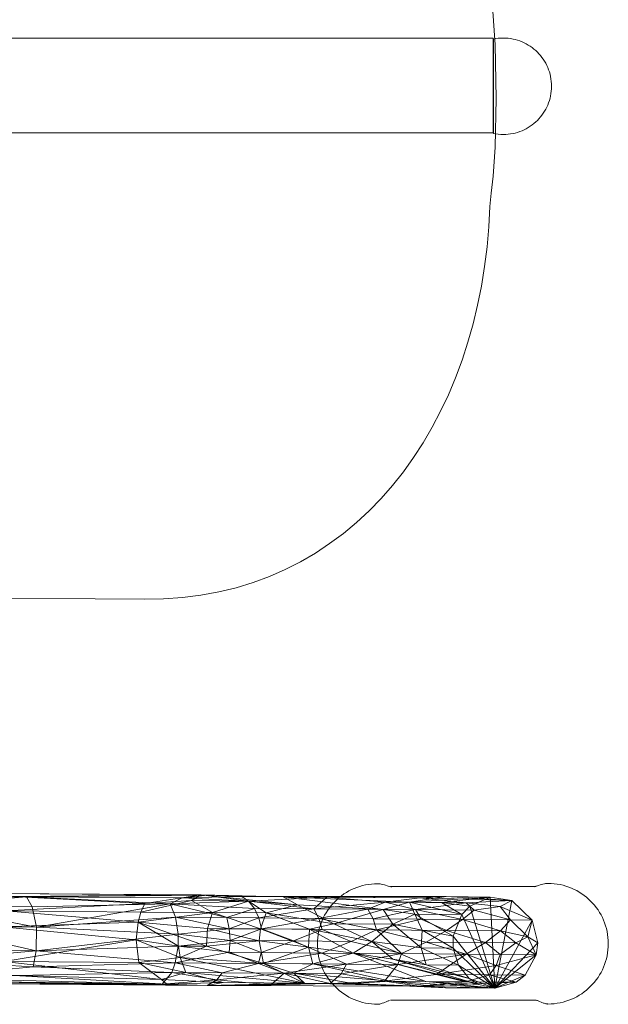
# Model space of a CAD drawing. Units: millimetres. Extents: x -2127 to 2123, y -1890 to 1890.
# Drawn here: x 444 to 650, y -327 to 18 of the extents above; entities that cross this region are included whole.
import ezdxf

# ---------------------------------------------------------------- set-up
doc = ezdxf.new("R2010")
doc.units = ezdxf.units.MM
doc.linetypes.add('K5LT32776', pattern=[0])
doc.linetypes.add('K5LT32777', pattern=[0])
doc.layers.get('0').update_dxf_attribs({"true_color": 0x5890e1})

# ---------------------------------------------------------------- blocks, each defined once
blk = doc.blocks.new('U2')
at = {"color": 121, "linetype": 'K5LT32776', "lineweight": 18, "true_color": 0xa6e5e5}
for p, q in [((507.19, -288.68), (371.59, -287.63)), ((371.59, -287.63), (509.55, -288.7)), ((371.59, -287.63), (445.98, -289.29)), ((373.34, -289.65), (445.98, -289.29)), ((409.51, -292.47), (445.98, -289.29)), ((507.19, -288.68), (441.25, -289.25)), ((487.42, -291.7), (441.25, -289.25)), ((445.98, -289.29), (509.55, -288.7)), ((445.98, -289.29), (500.5, -289.71)), ((496.37, -291.76), (445.98, -289.29)), ((445.98, -289.29), (447.96, -292.77)), ((487.42, -291.7), (507.19, -288.68)), ((496.37, -291.76), (500.5, -289.71)), ((509.55, -288.7), (500.5, -289.71)), ((521.44, -289.2), (500.5, -289.71)), ((523.79, -290.81), (500.5, -289.71)), ((507.19, -288.68), (503.83, -290.66)), ((507.19, -288.68), (535.92, -289.31)), ((507.19, -288.68), (540.97, -292.11)), ((507.19, -288.68), (523.79, -290.81)), ((507.19, -288.68), (509.55, -288.7)), ((535.92, -289.31), (509.55, -288.7)), ((521.44, -289.2), (509.55, -288.7)), ((521.44, -289.2), (535.92, -289.31)), ((521.44, -289.2), (593.02, -289.21)), ((521.44, -289.2), (583.77, -289.68)), ((521.44, -289.2), (551.14, -289.43)), ((521.44, -289.2), (523.79, -290.81)), ((523.79, -290.81), (551.14, -289.43)), ((535.92, -289.31), (593.02, -289.21)), ((535.92, -289.31), (540.97, -292.11)), ((535.92, -289.31), (570.91, -293.72)), ((580.18, -291.25), (535.92, -289.31)), ((546.67, -293.53), (551.14, -289.43)), ((583.77, -289.68), (551.14, -289.43)), ((571.57, -291.18), (551.14, -289.43)), ((583.77, -289.68), (571.57, -291.18)), ((580.18, -291.25), (593.02, -289.21)), ((580.18, -291.25), (608.38, -289.46)), ((583.77, -289.68), (593.02, -289.21)), ((616, -290.6), (583.77, -289.68)), ((583.77, -289.68), (599.95, -291.4)), ((608.38, -289.46), (591.3, -291.34)), ((608.38, -289.46), (593.02, -289.21)), ((616, -290.6), (593.02, -289.21)), ((608.38, -289.46), (601.24, -292.58)), ((610.07, -321.34), (608.38, -289.46)), ((616, -290.6), (608.38, -289.46)), ((409.51, -292.47), (449.51, -299.95)), ((409.51, -292.47), (447.96, -292.77)), ((487.42, -291.7), (438.67, -294.27)), ((496.37, -291.76), (447.96, -292.77)), ((449.51, -299.95), (447.96, -292.77)), ((496.37, -291.76), (449.51, -299.95)), ((503.83, -290.66), (486.04, -294.64)), ((487.42, -291.7), (486.04, -294.64)), ((487.42, -291.7), (503.83, -290.66)), ((496.37, -291.76), (523.79, -290.81)), ((496.37, -291.76), (525.8, -293.37)), ((496.37, -291.76), (516.15, -296.61)), ((496.37, -291.76), (498.22, -296.47)), ((523.79, -290.81), (503.83, -290.66)), ((511.09, -294.83), (503.83, -290.66)), ((511.09, -294.83), (523.79, -290.81)), ((546.67, -293.53), (523.79, -290.81)), ((525.8, -293.37), (523.79, -290.81)), ((529.91, -294.98), (523.79, -290.81)), ((523.79, -290.81), (540.97, -292.11)), ((529.91, -294.98), (540.97, -292.11)), ((570.91, -293.72), (540.97, -292.11)), ((553.59, -298.78), (540.97, -292.11)), ((571.57, -291.18), (546.67, -293.53)), ((571.57, -291.18), (565.52, -293.68)), ((580.18, -291.25), (570.91, -293.72)), ((571.57, -291.18), (599.95, -291.4)), ((582.22, -293.81), (571.57, -291.18)), ((580.18, -291.25), (581.95, -295.38)), ((580.18, -291.25), (591.3, -291.34)), ((598.47, -295.51), (580.18, -291.25)), ((582.22, -293.81), (599.95, -291.4)), ((598.47, -295.51), (591.3, -291.34)), ((601.24, -292.58), (591.3, -291.34)), ((598.47, -295.51), (601.24, -292.58)), ((616, -290.6), (599.95, -291.4)), ((599.95, -291.4), (602.81, -293.97)), ((611.87, -292.66), (599.95, -291.4)), ((610.07, -321.34), (601.24, -292.58)), ((611.87, -292.66), (602.81, -293.97)), ((616, -290.6), (610.07, -321.34)), ((616, -290.6), (611.87, -292.66)), ((611.87, -292.66), (615.55, -297.38)), ((611.87, -292.66), (623.14, -297.44)), ((616, -290.6), (623.14, -297.44)), ((485.05, -298.25), (438.67, -294.27)), ((438.67, -294.27), (486.04, -294.64)), ((498.22, -296.47), (449.51, -299.95)), ((485.05, -298.25), (486.04, -294.64)), ((511.09, -294.83), (485.05, -298.25)), ((511.09, -294.83), (486.04, -294.64)), ((498.22, -296.47), (499.1, -302.39)), ((498.22, -296.47), (517.02, -300.48)), ((498.22, -296.47), (516.15, -296.61)), ((511.09, -294.83), (509.36, -300.42)), ((529.91, -294.98), (511.09, -294.83)), ((511.09, -294.83), (527.95, -300.56)), ((525.8, -293.37), (516.15, -296.61)), ((527.33, -296.7), (516.15, -296.61)), ((516.15, -296.61), (517.02, -300.48)), ((525.8, -293.37), (546.67, -293.53)), ((525.8, -293.37), (527.33, -296.7)), ((546.67, -293.53), (527.33, -296.7)), ((529.91, -294.98), (527.95, -300.56)), ((529.91, -294.98), (545.11, -300.7)), ((529.91, -294.98), (553.59, -298.78)), ((546.67, -293.53), (565.52, -293.68)), ((548.41, -296.86), (546.67, -293.53)), ((548.41, -296.86), (565.52, -293.68)), ((553.59, -298.78), (570.91, -293.72)), ((582.22, -293.81), (565.52, -293.68)), ((567.43, -297.01), (565.52, -293.68)), ((567.43, -297.01), (582.22, -293.81)), ((570.91, -293.72), (581.95, -295.38)), ((574.35, -298.94), (570.91, -293.72)), ((574.35, -298.94), (581.95, -295.38)), ((598.47, -295.51), (581.95, -295.38)), ((581.95, -295.38), (584.62, -301)), ((595.47, -303.14), (581.95, -295.38)), ((582.22, -293.81), (602.81, -293.97)), ((598.7, -297.25), (582.22, -293.81)), ((582.22, -293.81), (584.25, -297.14)), ((598.47, -295.51), (595.47, -303.14)), ((598.47, -295.51), (610.07, -321.34)), ((598.7, -297.25), (602.81, -293.97)), ((615.55, -297.38), (602.81, -293.97)), ((410.88, -299.66), (449.44, -308.24)), ((410.88, -299.66), (449.51, -299.95)), ((437.56, -299.86), (485.05, -298.25)), ((484.44, -304.37), (437.56, -299.86)), ((449.44, -308.24), (449.51, -299.95)), ((449.51, -299.95), (499.1, -302.39)), ((484.44, -304.37), (485.05, -298.25)), ((509.36, -300.42), (485.05, -298.25)), ((509.06, -306.65), (485.05, -298.25)), ((485.05, -298.25), (499.26, -306.57)), ((527.33, -296.7), (517.02, -300.48)), ((548.41, -296.86), (527.33, -296.7)), ((528.28, -300.56), (527.33, -296.7)), ((528.28, -300.56), (548.41, -296.86)), ((553.59, -298.78), (545.11, -300.7)), ((567.43, -297.01), (548.41, -296.86)), ((548.41, -296.86), (568.62, -300.88)), ((548.41, -296.86), (549.5, -300.73)), ((574.35, -298.94), (553.59, -298.78)), ((553.59, -298.78), (566.93, -305.01)), ((574.35, -298.94), (566.93, -305.01)), ((567.43, -297.01), (584.25, -297.14)), ((567.43, -297.01), (568.62, -300.88)), ((568.62, -300.88), (584.25, -297.14)), ((574.35, -298.94), (584.21, -307.23)), ((574.35, -298.94), (584.62, -301)), ((593.08, -301.07), (584.25, -297.14)), ((598.7, -297.25), (584.25, -297.14)), ((598.7, -297.25), (593.08, -301.07)), ((598.7, -297.25), (612, -301.21)), ((598.7, -297.25), (615.55, -297.38)), ((610.07, -321.34), (623.14, -297.44)), ((612, -301.21), (615.55, -297.38)), ((623.14, -297.44), (615.55, -297.38)), ((621.58, -303.34), (615.55, -297.38)), ((623.14, -297.44), (621.58, -303.34)), ((625.07, -305.46), (623.14, -297.44)), ((449.44, -308.24), (499.1, -302.39)), ((499.06, -306.57), (499.1, -302.39)), ((499.1, -302.39), (517.02, -300.48)), ((517.3, -304.62), (499.1, -302.39)), ((509.06, -306.65), (509.36, -300.42)), ((527.95, -300.56), (509.36, -300.42)), ((509.36, -300.42), (527.53, -304.7)), ((517.3, -304.62), (517.02, -300.48)), ((528.28, -300.56), (517.02, -300.48)), ((528.28, -300.56), (517.3, -304.62)), ((527.95, -300.56), (527.53, -304.7)), ((527.95, -300.56), (545.11, -300.7)), ((544.75, -306.92), (527.95, -300.56)), ((528.28, -300.56), (549.5, -300.73)), ((528.28, -300.56), (539.47, -304.79)), ((539.47, -304.79), (549.5, -300.73)), ((544.75, -306.92), (545.11, -300.7)), ((560.43, -309.1), (545.11, -300.7)), ((566.93, -305.01), (545.11, -300.7)), ((559.69, -304.95), (549.5, -300.73)), ((568.62, -300.88), (549.5, -300.73)), ((568.62, -300.88), (559.69, -304.95)), ((585.92, -305.15), (568.62, -300.88)), ((568.62, -300.88), (577.29, -309.23)), ((568.62, -300.88), (593.08, -301.07)), ((584.21, -307.23), (584.62, -301)), ((595.47, -303.14), (584.62, -301)), ((595.44, -307.31), (584.62, -301)), ((585.92, -305.15), (593.08, -301.07)), ((612, -301.21), (593.08, -301.07)), ((606.79, -305.31), (593.08, -301.07)), ((595.47, -303.14), (595.44, -307.31)), ((595.47, -303.14), (610.07, -321.34)), ((612, -301.21), (606.79, -305.31)), ((612, -301.21), (617.42, -305.4)), ((612, -301.21), (621.58, -303.34)), ((621.58, -303.34), (617.42, -305.4)), ((625.07, -305.46), (621.58, -303.34)), ((621.58, -303.34), (624.53, -309.59)), ((484.44, -304.37), (438.08, -312.01)), ((499.06, -306.57), (449.44, -308.24)), ((484.44, -304.37), (499.26, -306.57)), ((484.44, -304.37), (499.84, -310.61)), ((484.44, -304.37), (485.36, -312.37)), ((499.06, -306.57), (498.1, -312.47)), ((499.06, -306.57), (517.3, -304.62)), ((499.06, -306.57), (516.96, -308.76)), ((499.84, -310.61), (499.26, -306.57)), ((509.06, -306.65), (499.26, -306.57)), ((509.06, -306.65), (499.84, -310.61)), ((509.06, -306.65), (527.53, -304.7)), ((509.06, -306.65), (528.97, -312.71)), ((517.3, -304.62), (516.96, -308.76)), ((539.47, -304.79), (517.3, -304.62)), ((528.21, -308.85), (517.3, -304.62)), ((528.97, -312.71), (527.53, -304.7)), ((544.75, -306.92), (527.53, -304.7)), ((528.21, -308.85), (539.47, -304.79)), ((528.97, -312.71), (544.75, -306.92)), ((539.47, -304.79), (559.69, -304.95)), ((549.43, -309.01), (539.47, -304.79)), ((560.43, -309.1), (544.75, -306.92)), ((544.75, -306.92), (546.23, -312.85)), ((549.43, -309.01), (559.69, -304.95)), ((577.29, -309.23), (559.69, -304.95)), ((560.43, -309.1), (566.93, -305.01)), ((584.21, -307.23), (566.93, -305.01)), ((585.94, -313.15), (566.93, -305.01)), ((566.93, -305.01), (574.26, -311.19)), ((585.92, -305.15), (577.29, -309.23)), ((585.92, -305.15), (599.97, -309.4)), ((585.92, -305.15), (606.79, -305.31)), ((599.97, -309.4), (606.79, -305.31)), ((606.79, -305.31), (617.42, -305.4)), ((606.79, -305.31), (611.93, -309.5)), ((625.07, -305.46), (610.07, -321.34)), ((617.42, -305.4), (611.93, -309.5)), ((624.53, -309.59), (617.42, -305.4)), ((625.07, -305.46), (624.53, -309.59)), ((410.24, -311.79), (449.44, -308.24)), ((449.44, -308.24), (410.82, -307.94)), ((449.44, -308.24), (448.33, -313.83)), ((498.1, -312.47), (449.44, -308.24)), ((498.1, -312.47), (516.96, -308.76)), ((527.2, -312.7), (516.96, -308.76)), ((528.21, -308.85), (516.96, -308.76)), ((527.2, -312.7), (528.21, -308.85)), ((549.43, -309.01), (527.2, -312.7)), ((549.43, -309.01), (528.21, -308.85)), ((560.43, -309.1), (546.23, -312.85)), ((549.43, -309.01), (558.06, -312.94)), ((549.43, -309.01), (577.29, -309.23)), ((558.06, -312.94), (577.29, -309.23)), ((560.43, -309.1), (585.85, -319.01)), ((560.43, -309.1), (604.39, -320.08)), ((560.43, -309.1), (574.26, -311.19)), ((576, -313.08), (577.29, -309.23)), ((576, -313.08), (599.97, -309.4)), ((599.97, -309.4), (577.29, -309.23)), ((584.21, -307.23), (597.26, -313.24)), ((584.21, -307.23), (585.94, -313.15)), ((584.21, -307.23), (595.44, -307.31)), ((599.97, -309.4), (589.52, -316.49)), ((610.07, -321.34), (595.44, -307.31)), ((595.44, -307.31), (597.26, -313.24)), ((610.49, -313.34), (599.97, -309.4)), ((599.97, -309.4), (611.93, -309.5)), ((610.07, -321.34), (624.53, -309.59)), ((610.49, -313.34), (611.93, -309.5)), ((610.49, -313.34), (624.53, -309.59)), ((624.53, -309.59), (611.93, -309.5)), ((620.63, -316.74), (624.53, -309.59)), ((408.17, -317.63), (448.33, -313.83)), ((410.24, -311.79), (448.33, -313.83)), ((438.08, -312.01), (485.36, -312.37)), ((493.29, -318.29), (438.08, -312.01)), ((498.1, -312.47), (448.33, -313.83)), ((448.33, -313.83), (496.9, -315.78)), ((499.84, -310.61), (485.36, -312.37)), ((493.29, -318.29), (485.36, -312.37)), ((501.76, -315.81), (485.36, -312.37)), ((498.1, -312.47), (496.9, -315.78)), ((498.1, -312.47), (514.56, -315.91)), ((527.2, -312.7), (498.1, -312.47)), ((499.84, -310.61), (528.97, -312.71)), ((499.84, -310.61), (543.41, -319.61)), ((499.84, -310.61), (501.76, -315.81)), ((527.2, -312.7), (514.56, -315.91)), ((527.2, -312.7), (558.06, -312.94)), ((527.2, -312.7), (536.3, -316.08)), ((543.41, -319.61), (528.97, -312.71)), ((528.97, -312.71), (546.23, -312.85)), ((528.97, -312.71), (539.64, -316.11)), ((558.06, -312.94), (536.3, -316.08)), ((546.23, -312.85), (539.64, -316.11)), ((546.23, -312.85), (573.46, -318.91)), ((585.85, -319.01), (546.23, -312.85)), ((558.06, -312.94), (556.18, -316.24)), ((576, -313.08), (556.18, -316.24)), ((576, -313.08), (558.06, -312.94)), ((576, -313.08), (571.35, -318.9)), ((604.39, -320.08), (574.26, -311.19)), ((601.05, -317.96), (574.26, -311.19)), ((585.94, -313.15), (574.26, -311.19)), ((576, -313.08), (589.52, -316.49)), ((585.94, -313.15), (597.26, -313.24)), ((601.05, -317.96), (585.94, -313.15)), ((610.49, -313.34), (589.52, -316.49)), ((601.05, -317.96), (597.26, -313.24)), ((610.07, -321.34), (597.26, -313.24)), ((610.49, -313.34), (608.21, -316.64)), ((620.63, -316.74), (610.49, -313.34)), ((408.17, -317.63), (496.9, -315.78)), ((493.29, -318.29), (439.63, -316.71)), ((439.63, -316.71), (495.19, -319.91)), ((493.29, -318.29), (501.76, -315.81)), ((493.57, -319.89), (496.9, -315.78)), ((512.66, -318.44), (496.9, -315.78)), ((514.56, -315.91), (496.9, -315.78)), ((543.41, -319.61), (501.76, -315.81)), ((501.76, -315.81), (514.92, -319.39)), ((512.66, -318.44), (514.56, -315.91)), ((512.66, -318.44), (536.3, -316.08)), ((536.3, -316.08), (514.56, -315.91)), ((531.55, -320.19), (536.3, -316.08)), ((552.36, -319.68), (536.3, -316.08)), ((536.3, -316.08), (556.18, -316.24)), ((573.46, -318.91), (539.64, -316.11)), ((539.64, -316.11), (560.24, -319.74)), ((543.41, -319.61), (539.64, -316.11)), ((552.36, -319.68), (556.18, -316.24)), ((571.35, -318.9), (556.18, -316.24)), ((589.52, -316.49), (571.35, -318.9)), ((589.52, -316.49), (608.21, -316.64)), ((589.52, -316.49), (599.73, -319.12)), ((608.21, -316.64), (599.73, -319.12)), ((620.63, -316.74), (608.21, -316.64)), ((608.21, -316.64), (617.53, -319.25)), ((620.63, -316.74), (610.07, -321.34)), ((620.63, -316.74), (617.53, -319.25)), ((372.55, -318.28), (509.3, -320.42)), ((372.55, -318.28), (493.57, -319.89)), ((404.67, -319.61), (495.19, -319.91)), ((404.67, -319.61), (509.3, -320.42)), ((408.17, -317.63), (493.57, -319.89)), ((493.29, -318.29), (514.92, -319.39)), ((493.29, -318.29), (495.19, -319.91)), ((512.66, -318.44), (493.57, -319.89)), ((493.57, -319.89), (509.3, -320.42)), ((514.92, -319.39), (495.19, -319.91)), ((509.3, -320.42), (495.19, -319.91)), ((512.66, -318.44), (509.3, -320.42)), ((514.92, -319.39), (509.3, -320.42)), ((543.41, -319.61), (509.3, -320.42)), ((552.36, -319.68), (509.3, -320.42)), ((531.55, -320.19), (509.3, -320.42)), ((583.53, -320.59), (509.3, -320.42)), ((512.66, -318.44), (531.55, -320.19)), ((543.41, -319.61), (514.92, -319.39)), ((531.55, -320.19), (552.36, -319.68)), ((583.53, -320.59), (543.41, -319.61)), ((543.41, -319.61), (560.24, -319.74)), ((552.36, -319.68), (571.35, -318.9)), ((583.53, -320.59), (552.36, -319.68)), ((573.46, -318.91), (560.24, -319.74)), ((560.24, -319.74), (592.77, -321.21)), ((583.53, -320.59), (560.24, -319.74)), ((571.35, -318.9), (599.73, -319.12)), ((583.53, -320.59), (571.35, -318.9)), ((573.46, -318.91), (592.77, -321.21)), ((585.85, -319.01), (573.46, -318.91)), ((610.07, -321.34), (573.46, -318.91)), ((583.53, -320.59), (599.73, -319.12)), ((583.53, -320.59), (617.53, -319.25)), ((583.53, -320.59), (610.07, -321.34)), ((583.53, -320.59), (592.77, -321.21)), ((585.85, -319.01), (604.39, -320.08)), ((610.07, -321.34), (585.85, -319.01)), ((617.53, -319.25), (599.73, -319.12)), ((601.05, -317.96), (610.07, -321.34)), ((601.05, -317.96), (604.39, -320.08)), ((610.07, -321.34), (604.39, -320.08)), ((610.07, -321.34), (617.53, -319.25)), ((610.07, -321.34), (592.77, -321.21))]:
    blk.add_line(p, q, dxfattribs=at)
blk = doc.blocks.new('U27')
at = {"color": 121, "linetype": 'K5LT32777', "lineweight": 18, "true_color": 0xa6e5e5}
for points in [[(609.53, 11.16), (610.37, 11.32), (611.23, 11.43), (612.1, 11.5), (612.98, 11.52), (613.85, 11.5), (614.71, 11.43), (615.55, 11.32), (616.39, 11.18), (617.2, 10.99), (618, 10.76), (618.79, 10.49), (619.56, 10.19), (620.3, 9.85), (621.03, 9.48), (621.74, 9.07), (622.43, 8.63), (623.09, 8.16), (623.73, 7.66), (624.34, 7.13), (624.93, 6.57), (625.49, 5.98), (626.02, 5.37), (626.52, 4.73), (626.99, 4.07), (627.43, 3.38), (627.84, 2.67), (628.21, 1.95), (628.55, 1.2), (628.85, 0.43), (629.12, -0.35), (629.35, -1.16), (629.53, -1.97), (629.68, -2.8), (629.79, -3.65), (629.86, -4.51), (629.88, -5.38), (629.86, -6.24), (629.79, -7.1), (629.68, -7.95), (629.53, -8.78), (629.35, -9.59), (629.12, -10.4), (628.85, -11.18), (628.55, -11.95), (628.21, -12.7), (627.84, -13.42), (627.43, -14.13), (626.99, -14.82), (626.52, -15.48), (626.02, -16.12), (625.49, -16.73), (624.93, -17.32), (624.34, -17.88), (623.73, -18.41), (623.09, -18.91), (622.43, -19.38), (621.74, -19.82), (621.03, -20.23), (620.3, -20.6), (619.56, -20.94), (618.79, -21.24), (618, -21.51), (617.2, -21.74), (616.39, -21.93), (615.55, -22.07), (614.71, -22.18), (613.85, -22.25), (612.98, -22.27), (612.07, -22.25), (611.22, -22.19), (610.39, -22.08), (609.52, -21.91)], [(609.53, -21.91), (609.53, 11.16)]]:
    blk.add_lwpolyline(points, dxfattribs=at)
blk = doc.blocks.new('U62')
at = {"color": 121, "linetype": 'K5LT32777', "lineweight": 18, "true_color": 0xa6e5e5}
blk.add_lwpolyline([(573.81, -285.89), (573.22, -285.74), (572.63, -285.56), (571.44, -285.17), (570.84, -285), (570.23, -284.85), (569.92, -284.8), (569.61, -284.76), (569.3, -284.73), (569, -284.72), (567.91, -284.75), (566.84, -284.83), (565.78, -284.96), (564.74, -285.15), (563.72, -285.39), (562.72, -285.67), (561.74, -286), (560.78, -286.38), (559.84, -286.81), (558.93, -287.27), (558.05, -287.78), (557.19, -288.33), (556.36, -288.92), (555.56, -289.55), (554.79, -290.21), (554.06, -290.91), (553.36, -291.65), (552.7, -292.41), (552.07, -293.21), (551.48, -294.04), (550.93, -294.9), (550.42, -295.78), (549.95, -296.69), (549.53, -297.63), (549.15, -298.59), (548.82, -299.57), (548.53, -300.57), (548.3, -301.59), (548.11, -302.63), (547.98, -303.69), (547.9, -304.76), (547.87, -305.85), (547.9, -306.93), (547.98, -308.01), (548.11, -309.06), (548.3, -310.1), (548.53, -311.12), (548.82, -312.13), (549.15, -313.11), (549.53, -314.07), (549.95, -315), (550.42, -315.91), (550.93, -316.8), (551.48, -317.65), (552.07, -318.48), (552.7, -319.28), (553.36, -320.05), (554.06, -320.78), (554.79, -321.48), (555.56, -322.15), (556.36, -322.77), (557.19, -323.36), (558.05, -323.91), (558.93, -324.42), (559.84, -324.89), (560.78, -325.31), (561.74, -325.69), (562.72, -326.02), (563.72, -326.31), (564.74, -326.54), (565.78, -326.73), (566.84, -326.86), (567.91, -326.95), (569, -326.97), (569.12, -326.97), (569.25, -326.96), (569.38, -326.95), (569.51, -326.93), (569.77, -326.87), (570.04, -326.8), (570.31, -326.72), (570.58, -326.63), (571.11, -326.41), (572.18, -325.98), (572.69, -325.8), (572.94, -325.73), (573.18, -325.67)], dxfattribs=at)
blk = doc.blocks.new('U63')
at = {"color": 121, "linetype": 'K5LT32777', "lineweight": 18, "true_color": 0xa6e5e5}
blk.add_lwpolyline([(623.83, -285.78), (624.41, -285.63), (625, -285.45), (626.2, -285.06), (626.8, -284.89), (627.41, -284.74), (627.72, -284.69), (628.02, -284.65), (628.33, -284.62), (628.64, -284.61), (629.73, -284.64), (630.8, -284.72), (631.86, -284.86), (632.9, -285.04), (633.92, -285.28), (634.92, -285.56), (635.9, -285.9), (636.86, -286.27), (637.8, -286.7), (638.71, -287.16), (639.59, -287.67), (640.45, -288.22), (641.28, -288.81), (642.08, -289.44), (642.84, -290.1), (643.58, -290.8), (644.28, -291.54), (644.94, -292.3), (645.57, -293.1), (646.16, -293.93), (646.71, -294.79), (647.22, -295.67), (647.68, -296.58), (648.11, -297.52), (648.49, -298.48), (648.82, -299.46), (649.1, -300.46), (649.34, -301.48), (649.52, -302.52), (649.66, -303.58), (649.74, -304.65), (649.77, -305.74), (649.74, -306.82), (649.66, -307.9), (649.52, -308.95), (649.34, -309.99), (649.1, -311.01), (648.82, -312.02), (648.49, -313), (648.11, -313.96), (647.68, -314.89), (647.22, -315.8), (646.71, -316.69), (646.16, -317.55), (645.57, -318.37), (644.94, -319.17), (644.28, -319.94), (643.58, -320.67), (642.84, -321.37), (642.08, -322.04), (641.28, -322.66), (640.45, -323.25), (639.59, -323.8), (638.71, -324.31), (637.8, -324.78), (636.86, -325.2), (635.9, -325.58), (634.92, -325.91), (633.92, -326.2), (632.9, -326.44), (631.86, -326.62), (630.8, -326.76), (629.73, -326.84), (628.64, -326.87), (628.51, -326.86), (628.39, -326.85), (628.26, -326.84), (628.13, -326.82), (627.86, -326.77), (627.6, -326.7), (627.33, -326.61), (627.06, -326.52), (626.52, -326.31), (625.46, -325.87), (624.95, -325.69), (624.7, -325.62), (624.46, -325.57)], dxfattribs=at)
blk = doc.blocks.new('U64')
at = {"color": 121, "linetype": 'K5LT32777', "lineweight": 18, "true_color": 0xa6e5e5}
for points in [[(624.5, -285.76), (573.45, -285.76)], [(573.45, -325.52), (624.5, -325.52)]]:
    blk.add_lwpolyline(points, dxfattribs=at)

msp = doc.modelspace()

# ---------------------------------------------------------------- linework, layer by layer
at = {"color": 121, "linetype": 'K5LT32777', "lineweight": 18, "true_color": 0xa6e5e5}
msp.add_lwpolyline([(350.06, -184.14), (487.21, -185.06), (493.98, -184.95), (500.6, -184.48), (507.04, -183.67), (513.31, -182.51), (519.41, -181.02), (525.33, -179.21), (531.07, -177.08), (536.62, -174.65), (542, -171.92), (547.18, -168.9), (552.17, -165.6), (556.98, -162.04), (561.58, -158.21), (565.99, -154.12), (570.19, -149.8), (574.19, -145.24), (577.99, -140.45), (581.58, -135.44), (584.95, -130.23), (588.11, -124.81), (591.05, -119.21), (593.77, -113.42), (596.27, -107.46), (598.55, -101.33), (600.59, -95.04), (602.41, -88.61), (603.99, -82.04), (605.34, -75.35), (606.45, -68.52), (607.32, -61.59), (607.94, -54.56), (608.31, -47.43), (608.47, -45.16), (608.75, -42.87), (609.48, -36.88), (610.18, -26.71), (610.49, -9.64), (610.09, 9.14), (609.22, 22.59)], dxfattribs=at)
msp.add_lwpolyline([(609.47, 11.51), (56.82, 11.51), (56.82, -21.71), (609.47, -21.71)], close=True, dxfattribs=at)

# ---------------------------------------------------------------- block references
for name in ['U2', 'U27', 'U62', 'U64', 'U63']:
    msp.add_blockref(name, (0, 0))

doc.saveas('drawing.dxf')
